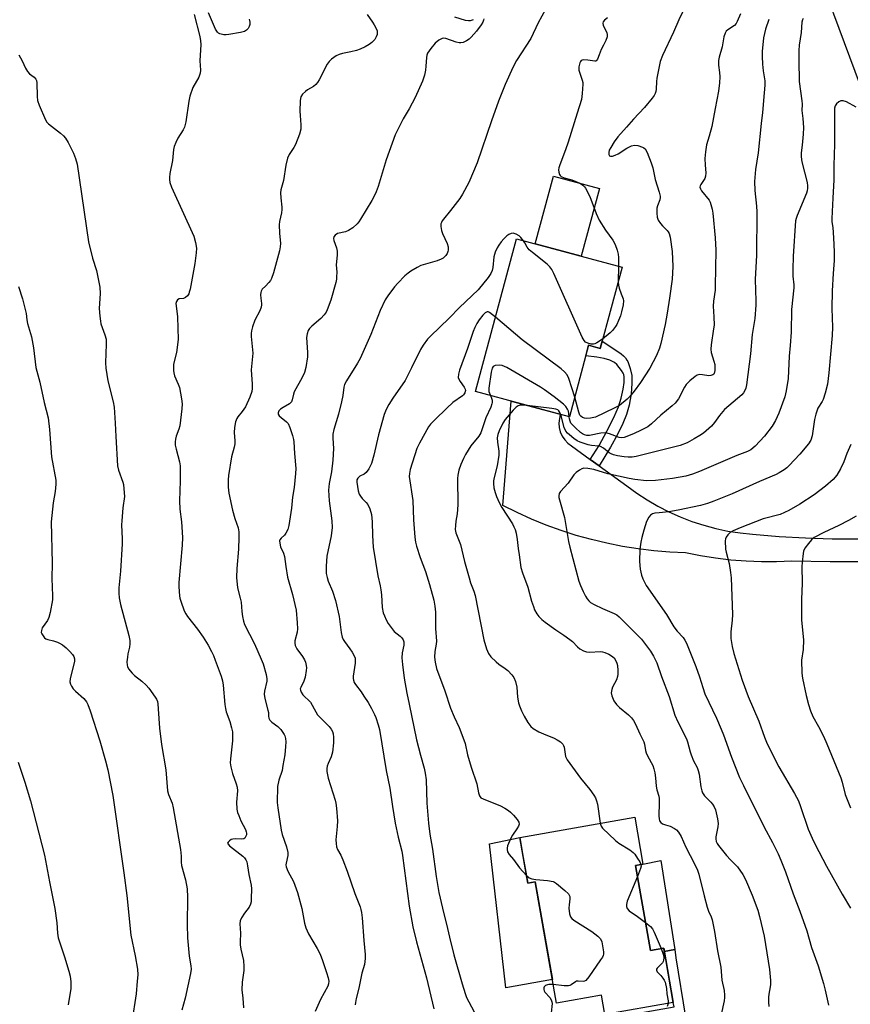
# Model space of a CAD drawing. Units: inches. Extents: x 1249764 to 1255764, y 509455 to 513455.
# Drawn here: x 1254122 to 1254410, y 511742 to 512084 of the extents above; entities that cross this region are included whole.
import ezdxf

# ---------------------------------------------------------------- set-up
doc = ezdxf.new("R2010")
doc.units = ezdxf.units.IN
doc.header["$MEASUREMENT"] = 0
for name, color, linetype in [('BLDG-Footprint', 5, 'Continuous'), ('CULTRL-Pad', 6, 'Continuous'), ('TRANS-Non Street Sidewalk', 7, 'Continuous'), ('TRANS-Road', 130, 'Continuous'), ('Undefined', 1, 'Continuous')]:
    doc.layers.add(name, color=color, linetype=linetype)

msp = doc.modelspace()

# ---------------------------------------------------------------- linework, layer by layer
at = {"layer": 'BLDG-Footprint'}
for points, elevation in [([(1254330.96, 511997.66), (1254323.35, 511969.48), (1254319.36, 511970.56), (1254312.66, 511945.73), (1254280.02, 511954.54), (1254294.32, 512007.55)], 435.23), ([(1254335.63, 511789.82), (1254340.81, 511760.33), (1254345.43, 511761.14), (1254348.75, 511742.22), (1254324.96, 511738.05), (1254323.78, 511744.73), (1254308.18, 511741.99), (1254300.78, 511784.14), (1254298.22, 511783.69), (1254295.43, 511799.56), (1254335.36, 511806.57), (1254338.22, 511790.28)], 433.49)]:
    msp.add_lwpolyline(points, close=True, dxfattribs=dict(at, elevation=elevation))
at = {"layer": 'CULTRL-Pad'}
for points in [[(1254323.12, 512025.01), (1254316.77, 512001.49), (1254300.8, 512005.8), (1254307.15, 512029.32)], [(1254296.42, 511793.91), (1254298.22, 511783.69), (1254300.78, 511784.15), (1254306.75, 511750.18), (1254290.62, 511747.32), (1254284.89, 511797.32), (1254295.43, 511799.56)], [(1254344.46, 511791.61), (1254349.28, 511760.62), (1254345.64, 511759.94), (1254345.43, 511761.14), (1254340.81, 511760.33), (1254335.63, 511789.82), (1254338.22, 511790.28)]]:
    msp.add_lwpolyline(points, close=True, dxfattribs=at)
at = {"layer": 'TRANS-Non Street Sidewalk'}
for points in [[(1254323, 511928.72), (1254319.92, 511930.94), (1254322.98, 511935.81), (1254325.73, 511940.72), (1254328.09, 511945.43), (1254329.69, 511949.16), (1254330.25, 511950.75), (1254330.67, 511952.22), (1254331.37, 511955.3), (1254331.73, 511957.69), (1254331.74, 511959.57), (1254331.58, 511960.37), (1254331.41, 511960.84), (1254330.83, 511961.8), (1254330.02, 511962.86), (1254329.13, 511963.84), (1254328.3, 511964.55), (1254327.69, 511964.92), (1254326.76, 511965.35), (1254324.81, 511965.94), (1254322.25, 511966.44), (1254318.39, 511966.96), (1254319.36, 511970.56), (1254323.35, 511969.48), (1254324.03, 511972.01), (1254329.1, 511968.7), (1254330.66, 511967.57), (1254331.45, 511966.89), (1254332.11, 511966.19), (1254332.65, 511965.44), (1254332.92, 511964.91), (1254333.74, 511962.55), (1254334.31, 511960.09), (1254334.41, 511958.81), (1254334.41, 511957.34), (1254334.1, 511953.74), (1254333.42, 511949.78), (1254332.54, 511946.51), (1254331.26, 511943.34), (1254329.37, 511939.56), (1254326.91, 511935.21)], [(1254334.25, 511734.13), (1254333.73, 511736.87), (1254325.41, 511735.47), (1254324.96, 511738.05), (1254330.4, 511739), (1254330.67, 511737.45), (1254349.02, 511740.67), (1254348.75, 511742.22), (1254346.12, 511757.2), (1254345.64, 511759.94), (1254349.28, 511760.62), (1254349.61, 511757.77), (1254352.95, 511737.14)]]:
    msp.add_lwpolyline(points, close=True, dxfattribs=at)
at = {"layer": 'TRANS-Road'}
for points in [[(1254415.64, 512055.78), (1254393.12, 512116.56)], [(1254416.54, 511895.36), (1254403.25, 511895.38), (1254389.97, 511895.61), (1254384.66, 511895.37), (1254379.35, 511895.35), (1254374.04, 511895.55), (1254368.74, 511895.96), (1254363.47, 511896.59), (1254358.22, 511897.44), (1254353.01, 511898.49), (1254347.51, 511898.73), (1254342.02, 511899.18), (1254336.55, 511899.83), (1254331.11, 511900.7), (1254325.71, 511901.77), (1254320.35, 511903.05), (1254315.05, 511904.53), (1254309.8, 511906.21), (1254304.62, 511908.09), (1254299.52, 511910.17), (1254294.5, 511912.44), (1254289.58, 511914.9), (1254292.45, 511951.18), (1254309.44, 511946.6), (1254308.98, 511943.51), (1254309.12, 511941.95), (1254309.52, 511940.45), (1254310.16, 511939.03), (1254311.04, 511937.73), (1254312.11, 511936.6), (1254313.35, 511935.67), (1254319.92, 511930.94), (1254323, 511928.72), (1254332.65, 511921.77), (1254336.12, 511919.2), (1254339.72, 511916.83), (1254343.44, 511914.65), (1254347.27, 511912.68), (1254351.2, 511910.91), (1254355.22, 511909.36), (1254359.32, 511908.03), (1254363.49, 511906.92), (1254367.7, 511906.04), (1254371.96, 511905.38), (1254376.25, 511904.95), (1254385.49, 511904.19), (1254394.74, 511903.66), (1254404.01, 511903.38), (1254413.28, 511903.34)]]:
    msp.add_lwpolyline(points, dxfattribs=at)
at = {"layer": 'Undefined'}
msp.add_line((1254329.68, 511998.01, 436), (1254329.59, 511992.58, 436), dxfattribs=at)
for points, elevation in [([(1254182.28, 512085.47), (1254184.3, 512077.81), (1254184.59, 512076.4), (1254184.7, 512075.03), (1254184.36, 512069.42), (1254184.56, 512066.19), (1254184.45, 512065.07), (1254183.99, 512063.76), (1254181.92, 512060.14), (1254180.81, 512057.09), (1254180.44, 512055.38), (1254179.43, 512048.16), (1254179, 512046.39), (1254178.51, 512045.42), (1254176.64, 512042.56), (1254175.93, 512041.02), (1254175.44, 512039.7), (1254175.21, 512038.58), (1254174.8, 512034.8), (1254173.87, 512030.24), (1254173.72, 512028.92), (1254173.75, 512028.14), (1254173.91, 512027.08), (1254174.41, 512025.48), (1254182.19, 512008.51), (1254182.84, 512006.27), (1254183.09, 512004.36), (1254183.01, 512002.67), (1254182.55, 511998.96), (1254180.92, 511990.12), (1254180.64, 511988.98), (1254180.43, 511988.47), (1254180.02, 511987.81), (1254179.33, 511987.12), (1254178.64, 511986.88), (1254177.11, 511986.68), (1254176.52, 511986.35), (1254176.16, 511985.79), (1254176.02, 511985.07), (1254176.06, 511984.23), (1254176.56, 511980.47), (1254176.75, 511972.64), (1254176.17, 511968.09), (1254175.21, 511964.04), (1254175.11, 511962.91), (1254175.12, 511961.78), (1254175.24, 511961), (1254175.55, 511960), (1254176.83, 511957.06), (1254177.19, 511955.95), (1254177.98, 511951.93), (1254178.2, 511950.2), (1254178.09, 511948.44), (1254177.34, 511942.58), (1254177.02, 511941.46), (1254176.06, 511939.02), (1254175.8, 511937.91), (1254175.7, 511937.07), (1254175.79, 511935.91), (1254176.05, 511934.47), (1254177.24, 511930.08), (1254177.47, 511928.68), (1254177.51, 511923.51), (1254177.19, 511916.47), (1254177.4, 511913.61), (1254177.99, 511909.24), (1254178.3, 511903.8), (1254178.18, 511901.17), (1254177.05, 511888.11), (1254177.04, 511886.69), (1254177.26, 511883.56), (1254177.39, 511882.73), (1254177.7, 511881.62), (1254178.91, 511878.35), (1254179.4, 511877.31), (1254180.06, 511876.33), (1254183.54, 511871.96), (1254185.49, 511869.21), (1254187.16, 511866.43), (1254188.41, 511864.12), (1254189.03, 511862.8), (1254189.67, 511861.15), (1254191.71, 511855.62), (1254192.23, 511853.94), (1254192.42, 511852.52), (1254192.97, 511845.79), (1254193.17, 511844.33), (1254193.49, 511843.2), (1254194.74, 511839.9), (1254195.35, 511837.66), (1254195.63, 511836.24), (1254195.69, 511835.14), (1254195.63, 511833.18), (1254194.95, 511826.93), (1254194.89, 511825.47), (1254195.11, 511824.05), (1254195.65, 511821.79), (1254196.98, 511818.16), (1254197.27, 511817.06), (1254197.33, 511815.74), (1254197.04, 511811.86), (1254197.21, 511809.39), (1254197.43, 511808.26), (1254197.8, 511807.19), (1254198.6, 511805.36), (1254200.15, 511802.29), (1254200.44, 511801.51), (1254200.53, 511801), (1254200.47, 511800.5), (1254200.21, 511799.78), (1254199.95, 511799.37), (1254199.6, 511799.08), (1254198.88, 511798.94), (1254196.57, 511799.12), (1254195.72, 511799.01), (1254195.23, 511798.81), (1254194.58, 511798.4), (1254194.1, 511797.92), (1254193.97, 511797.58), (1254194.11, 511797.21), (1254194.63, 511796.66), (1254199.24, 511793.06), (1254199.85, 511792.49), (1254200.31, 511791.83), (1254200.6, 511791.08), (1254200.91, 511789.72), (1254201.35, 511786.66), (1254202.1, 511783.04), (1254202.28, 511781.76), (1254202.17, 511778.31), (1254202.08, 511777.17), (1254201.92, 511776.34), (1254201.42, 511775.35), (1254199.83, 511773.28), (1254198.8, 511771.63), (1254198.34, 511770.64), (1254198.18, 511769.57), (1254198.39, 511766.31), (1254198.28, 511763.34), (1254198.31, 511762.2), (1254198.55, 511760.78), (1254199.43, 511756.83), (1254199.64, 511754.77), (1254199.59, 511753.3), (1254198.99, 511749.26), (1254198.95, 511746.58), (1254199.27, 511743.67), (1254199.5, 511740.32)], 444), ([(1254201.44, 512083.85), (1254201.6, 512083.37), (1254201.67, 512082.84), (1254201.62, 512082.06), (1254201.42, 512081.3), (1254201.04, 512080.6), (1254200.5, 512080.02), (1254199.82, 512079.6), (1254198.43, 512079.23), (1254194.36, 512078.58), (1254193.49, 512078.47), (1254192.64, 512078.48), (1254191.29, 512078.82), (1254190.81, 512079.07), (1254190.45, 512079.38), (1254189.71, 512080.46), (1254187.34, 512086.12)], 444), ([(1254242.44, 512085.54), (1254244.27, 512082.87), (1254244.89, 512081.87), (1254245.56, 512080.59), (1254245.86, 512079.8), (1254245.96, 512079.27), (1254245.87, 512078.52), (1254245.61, 512077.78), (1254245.06, 512076.85), (1254244.04, 512075.82), (1254243.13, 512075.1), (1254241.69, 512074.28), (1254240, 512073.49), (1254238.68, 512073), (1254236.72, 512072.52), (1254233.82, 512071.99), (1254232.7, 512071.66), (1254231.71, 512071.12), (1254230.07, 512069.97), (1254229.23, 512069.2), (1254228.59, 512068.26), (1254225.81, 512062.8), (1254225.2, 512061.84), (1254224.62, 512061.24), (1254223.75, 512060.53), (1254221.72, 512059.32), (1254221.01, 512058.81), (1254220, 512057.8), (1254219.39, 512056.87), (1254219.23, 512056.33), (1254219.13, 512055.47), (1254219.02, 512051.89), (1254219.1, 512050.4), (1254219.43, 512047.12), (1254219.38, 512045.65), (1254218.88, 512043.95), (1254217.52, 512040.33), (1254216.95, 512039.31), (1254215.33, 512036.86), (1254214.72, 512035.58), (1254214.13, 512033.13), (1254213.33, 512027.83), (1254212.44, 512024.63), (1254212.36, 512023.52), (1254212.4, 512021.83), (1254212.81, 512018.54), (1254212.83, 512017.7), (1254212.7, 512016.56), (1254212.03, 512013.53), (1254211.88, 512012.41), (1254211.95, 512009.53), (1254212.32, 512005.95), (1254212.23, 512004.79), (1254211.98, 512003.35), (1254209.88, 511995.72), (1254209.24, 511993.83), (1254208.82, 511993.11), (1254208.3, 511992.43), (1254207.15, 511991.16), (1254206, 511990.08), (1254205.57, 511989.38), (1254205.44, 511988.88), (1254205.4, 511988.06), (1254205.47, 511986.95), (1254205.77, 511985.1), (1254205.77, 511984.6), (1254205.64, 511983.82), (1254205.18, 511982.53), (1254203.41, 511979.27), (1254202.58, 511976.98), (1254202.23, 511975.65), (1254202.15, 511974.62), (1254202.17, 511973.57), (1254202.7, 511967.81), (1254202.17, 511962), (1254202.45, 511957.03), (1254202.44, 511955.6), (1254202.33, 511954.48), (1254201.66, 511952.51), (1254200.2, 511949.23), (1254199.04, 511947.52), (1254197.54, 511945.74), (1254197.11, 511945.11), (1254196.74, 511944.02), (1254196.37, 511941.98), (1254196.22, 511940.23), (1254196.45, 511937.43), (1254196.45, 511936.31), (1254196.24, 511935.2), (1254195.35, 511931.87), (1254194.23, 511925.34), (1254194.12, 511923.88), (1254194.17, 511921.26), (1254194.39, 511919.23), (1254195.67, 511913.23), (1254196.44, 511910.39), (1254197.57, 511907.17), (1254197.82, 511905.81), (1254197.87, 511903.73), (1254197.73, 511899.71), (1254197.12, 511892.99), (1254197, 511889.84), (1254197.43, 511886.34), (1254198.36, 511882.73), (1254198.64, 511881.35), (1254198.88, 511878.04), (1254199.12, 511876.35), (1254199.45, 511874.67), (1254199.82, 511873.6), (1254203.34, 511866.88), (1254205.66, 511861.51), (1254206.25, 511859.84), (1254207.32, 511856.16), (1254207.61, 511854.73), (1254207.59, 511853.9), (1254206.75, 511850.38), (1254206.66, 511849.33), (1254206.91, 511847.79), (1254207.97, 511843.79), (1254208.1, 511842.93), (1254208.13, 511841.71), (1254208.27, 511841), (1254208.6, 511840.36), (1254209.28, 511839.6), (1254211.42, 511838.1), (1254212.44, 511837.04), (1254213.63, 511835.34), (1254213.86, 511834.82), (1254214.08, 511833.98), (1254214.2, 511832.84), (1254214.09, 511831.14), (1254213.78, 511828.3), (1254213.19, 511824.56), (1254212.85, 511822.85), (1254211.73, 511819.42), (1254211.25, 511817.27), (1254211.18, 511811.74), (1254211.35, 511809.85), (1254212.54, 511802.08), (1254212.93, 511800.59), (1254214.4, 511796.29), (1254214.9, 511794.33), (1254214.89, 511793.25), (1254214.27, 511790.57), (1254214.23, 511790.04), (1254214.34, 511789.3), (1254214.91, 511787.8), (1254216.86, 511784.2), (1254218.24, 511780.48), (1254219.74, 511774.91), (1254220.66, 511769.79), (1254221.11, 511768.16), (1254222.09, 511766.12), (1254225.08, 511760.94), (1254226.1, 511758.97), (1254226.91, 511756.86), (1254228.29, 511752.65), (1254228.85, 511750.75), (1254229.07, 511749.62), (1254229.01, 511748.69), (1254228.71, 511747.89), (1254226.22, 511743.2), (1254224.32, 511739.07)], 442), ([(1254304.34, 512087.23), (1254301.8, 512082.67), (1254299.29, 512077.21), (1254294.33, 512069.57), (1254293.12, 512067.27), (1254290.35, 512061.15), (1254288.04, 512055.45), (1254285.57, 512048.59), (1254280.67, 512033.94), (1254277.79, 512027.11), (1254275.58, 512023.08), (1254274.67, 512021.61), (1254271.37, 512017.38), (1254268.93, 512014.45), (1254268.44, 512013.76), (1254268.2, 512013.27), (1254268.07, 512012.74), (1254268.03, 512011.9), (1254268.22, 512010.49), (1254268.63, 512009.4), (1254270.17, 512005.91), (1254270.51, 512004.81), (1254270.54, 512003.67), (1254270.45, 512003.11), (1254270.21, 512002.47), (1254269.8, 512001.81), (1254269.44, 512001.39), (1254268.82, 512000.88), (1254268.11, 512000.48), (1254266.75, 511999.97), (1254261.03, 511998.24), (1254259.75, 511997.62), (1254257.54, 511996.34), (1254256.62, 511995.67), (1254255.55, 511994.69), (1254253.07, 511992.21), (1254251.92, 511990.89), (1254249.64, 511987.81), (1254248.73, 511986.32), (1254247, 511982.66), (1254243.69, 511974.37), (1254239.99, 511966.03), (1254239.11, 511964.41), (1254235.25, 511958.23), (1254234.57, 511956.97), (1254234.31, 511956.04), (1254234.03, 511953.15), (1254233.56, 511950.89), (1254232.52, 511946.67), (1254230.85, 511941.3), (1254230.53, 511939.7), (1254230.51, 511938.3), (1254230.7, 511934.72), (1254230.55, 511930.69), (1254230.06, 511926.6), (1254229.2, 511922.57), (1254228.95, 511920.25), (1254229.23, 511916.52), (1254230.17, 511909.59), (1254230.22, 511907.29), (1254229.9, 511904.41), (1254228.38, 511897.26), (1254228.15, 511893.83), (1254228.24, 511891.32), (1254228.5, 511889.93), (1254228.9, 511888.56), (1254230.44, 511885.17), (1254231.45, 511881.94), (1254232.65, 511876.28), (1254233.42, 511870.79), (1254233.8, 511869.15), (1254234.09, 511868.4), (1254234.5, 511867.67), (1254236.45, 511865.11), (1254237.26, 511863.9), (1254237.94, 511862.65), (1254238.22, 511861.87), (1254238.28, 511861.03), (1254238.22, 511860.16), (1254237.53, 511855.6), (1254237.53, 511854.78), (1254237.66, 511854.24), (1254237.97, 511853.45), (1254238.37, 511852.69), (1254240.3, 511850.14), (1254241.31, 511848.66), (1254242.78, 511846.4), (1254243.91, 511844.38), (1254244.97, 511842.34), (1254245.43, 511841.28), (1254246.3, 511838.75), (1254246.76, 511837.09), (1254249.04, 511822.78), (1254250.36, 511816.64), (1254251.2, 511810.28), (1254252.11, 511804.5), (1254253.16, 511799.67), (1254254.42, 511794.77), (1254254.71, 511793.31), (1254257.03, 511775.63), (1254258.31, 511768.45), (1254259.53, 511763.3), (1254262.99, 511750.77), (1254265.64, 511739.99)], 438), ([(1254372.08, 512085.71), (1254371.01, 512083.05), (1254370.59, 512082.33), (1254370.03, 512081.73), (1254367.77, 512080.2), (1254367.19, 512079.71), (1254366.77, 512079.06), (1254366.34, 512077.76), (1254365.73, 512074.31), (1254364.66, 512070.67), (1254364.44, 512069.55), (1254364.42, 512067.88), (1254364.81, 512065.3), (1254364.88, 512063.82), (1254364.81, 512061.75), (1254364.45, 512058.83), (1254363.27, 512052.86), (1254362.16, 512046.64), (1254361.26, 512043.29), (1254360.33, 512040.27), (1254359.9, 512037.79), (1254359.75, 512035.5), (1254359.83, 512033.11), (1254360.03, 512030.49), (1254360, 512029.36), (1254359.74, 512028.53), (1254358.31, 512026.45), (1254358.11, 512026.02), (1254358.02, 512025.57), (1254358.19, 512024.89), (1254358.57, 512024.21), (1254361.19, 512021.04), (1254361.58, 512020.29), (1254361.85, 512019.5), (1254362.29, 512017.87), (1254362.55, 512016.45), (1254363.3, 512007.91), (1254363.54, 512003.67), (1254363.37, 511991.17), (1254363.29, 511989.69), (1254362.74, 511985.9), (1254362.6, 511984.16), (1254362.89, 511980.45), (1254362.93, 511977.61), (1254362.79, 511976.24), (1254361.92, 511970.68), (1254361.8, 511969.21), (1254361.96, 511968.08), (1254362.9, 511965.01), (1254363.14, 511963.87), (1254363.18, 511961.78), (1254362.98, 511960.73), (1254362.85, 511960.53), (1254362.51, 511960.25), (1254361.83, 511960.02), (1254361.09, 511959.99), (1254358.96, 511960.32), (1254357.85, 511960.39), (1254357.06, 511960.21), (1254356.33, 511959.77), (1254354.5, 511958.25), (1254353.25, 511956.99), (1254352.62, 511955.99), (1254350.59, 511952.01), (1254349.43, 511950.49), (1254348.37, 511949.5), (1254344.49, 511946.31), (1254341.24, 511943.29), (1254339.89, 511942.29), (1254337.57, 511941.09), (1254334.93, 511939.86), (1254331.66, 511938.59), (1254330.88, 511938.46), (1254329.96, 511938.54), (1254326.64, 511939.86), (1254325.29, 511940.17), (1254323.54, 511940.05), (1254319.61, 511939.2), (1254318.71, 511939.2), (1254317.89, 511939.43), (1254317.19, 511939.81), (1254316.51, 511940.31), (1254314.74, 511941.86), (1254313.71, 511942.88), (1254313.22, 511943.55), (1254312.89, 511944.26), (1254312.66, 511945.02), (1254312.55, 511945.76)], 432), ([(1254351.94, 512086.28), (1254350.64, 512083.61), (1254348.83, 512079.33), (1254345.03, 512071.3), (1254344.22, 512069.21), (1254343.05, 512063.39), (1254342.93, 512062.22), (1254342.87, 512059.59), (1254342.74, 512058.79), (1254342.5, 512058.05), (1254342.12, 512057.32), (1254341.45, 512056.4), (1254338.8, 512053.2), (1254334.96, 512049.15), (1254332.54, 512046.33), (1254329.53, 512043.03), (1254328.26, 512041.27), (1254327.04, 512039.34), (1254326.53, 512038.34), (1254326.34, 512037.56), (1254326.43, 512036.81), (1254326.62, 512036.43), (1254326.94, 512036.24), (1254327.6, 512036.3), (1254328.63, 512036.64), (1254329.67, 512037.11), (1254332.67, 512039.04), (1254334.21, 512039.82), (1254335.27, 512040.12), (1254336.4, 512040), (1254338.06, 512039.44), (1254338.55, 512039.17), (1254338.95, 512038.8), (1254339.64, 512037.54), (1254341.08, 512033.93), (1254341.61, 512032.22), (1254342.52, 512028.15), (1254343.91, 512023.75), (1254344.19, 512022.43), (1254344.19, 512021.91), (1254344.05, 512021.14), (1254343.29, 512019.07), (1254343.1, 512018.23), (1254343, 512016.47), (1254343.2, 512015.07), (1254343.56, 512014.02), (1254344.27, 512012.87), (1254344.98, 512012.03), (1254346.64, 512010.46), (1254347, 512010.03), (1254347.32, 512009.46), (1254347.68, 512008.14), (1254348.33, 512003.18), (1254348.63, 511998), (1254348.38, 511993.56), (1254347.49, 511986.91), (1254346.66, 511981.71), (1254345.92, 511977.74), (1254344.39, 511971.23), (1254343.92, 511969.58), (1254342.93, 511966.97), (1254340.62, 511962.66), (1254337.41, 511957.69), (1254335.21, 511954.67), (1254333.59, 511952.69), (1254332.78, 511951.88), (1254330.04, 511949.67), (1254328.23, 511948.68), (1254321.75, 511945.65), (1254320.04, 511945.21), (1254318.68, 511945.14), (1254317.91, 511945.24), (1254317.21, 511945.5), (1254316.63, 511945.92), (1254316.33, 511946.32), (1254315.93, 511947.33), (1254314.51, 511952.58)], 434), ([(1254282.94, 512084.01), (1254282.88, 512083.58), (1254282.61, 512082.87), (1254282.08, 512081.9), (1254280.46, 512079.77), (1254278.53, 512077.59), (1254277.81, 512076.95), (1254276.97, 512076.36), (1254275.76, 512075.82), (1254274.94, 512075.65), (1254274.38, 512075.63), (1254273.29, 512075.86), (1254269.77, 512077.12), (1254268.98, 512077.25), (1254268.48, 512077.19), (1254267.32, 512076.58), (1254266.03, 512075.51), (1254264.52, 512073.69), (1254263.44, 512072.09), (1254263.15, 512071.41), (1254262.99, 512070.59), (1254262.85, 512067.5), (1254262.72, 512066.13), (1254262.3, 512064.39), (1254261.68, 512062.4), (1254259.1, 512056.64), (1254256.98, 512052.79), (1254254.92, 512049.27), (1254252.11, 512043.71), (1254249.03, 512034.98), (1254246.26, 512025.79), (1254245.57, 512023.86), (1254244.99, 512022.6), (1254244.02, 512020.85), (1254240.17, 512014.45), (1254239.52, 512013.46), (1254238.96, 512012.78), (1254237.4, 512011.42), (1254235.95, 512010.41), (1254234.89, 512010.02), (1254232.09, 512009.38), (1254231.29, 512008.88), (1254230.85, 512008.23), (1254230.76, 512007.7), (1254230.88, 512006.95), (1254231.8, 512004.41), (1254232.05, 512003.29), (1254232.03, 512001.94), (1254231.69, 511998.53), (1254231.84, 511996.01), (1254231.83, 511994.33), (1254231.76, 511993.5), (1254231.54, 511992.37), (1254229.84, 511986.22), (1254228.57, 511982.9), (1254228.17, 511982.11), (1254227.52, 511981.14), (1254226.35, 511979.83), (1254223.17, 511977.2), (1254222.41, 511976.36), (1254221.95, 511975.66), (1254221.58, 511974.61), (1254221.39, 511973.27), (1254221.7, 511968.05), (1254221.69, 511966.58), (1254221.1, 511962.85), (1254220.7, 511961.16), (1254219.9, 511959.43), (1254217.12, 511954.42), (1254216.82, 511953.63), (1254216.43, 511951.62), (1254216.16, 511950.9), (1254215.83, 511950.53), (1254215.41, 511950.22), (1254213.22, 511949), (1254212.32, 511948.4), (1254211.8, 511947.83), (1254211.53, 511947.13), (1254211.54, 511946.66), (1254211.91, 511946.04), (1254212.51, 511945.47), (1254214.39, 511944.02), (1254214.94, 511943.37), (1254215.53, 511942.05), (1254216.47, 511939.25), (1254216.88, 511937.83), (1254217.01, 511936.98), (1254217.24, 511932.99), (1254217.66, 511927.8), (1254217.56, 511926.06), (1254217.07, 511921.12), (1254216.51, 511917.84), (1254216.16, 511914.01), (1254215.24, 511907.97), (1254214.82, 511906.61), (1254214.21, 511905.3), (1254213.7, 511904.63), (1254212.5, 511903.55), (1254212.13, 511903), (1254212.01, 511902.57), (1254212.04, 511901.83), (1254212.37, 511900.54), (1254213.37, 511898.35), (1254213.73, 511897.24), (1254214.12, 511893.73), (1254214.8, 511890.05), (1254216.53, 511883.93), (1254217.73, 511878.56), (1254218.14, 511874.14), (1254218.25, 511872.08), (1254218.12, 511870.93), (1254217.36, 511867.87), (1254217.34, 511867.07), (1254217.45, 511866.29), (1254217.62, 511865.79), (1254218.01, 511865.08), (1254219.95, 511862.38), (1254220.68, 511861.23), (1254221, 511860.47), (1254221.25, 511859.33), (1254221.33, 511858.46), (1254221.29, 511857.58), (1254220.87, 511855.27), (1254220.43, 511853.91), (1254219.34, 511851.7), (1254219.21, 511851.21), (1254219.23, 511850.74), (1254219.52, 511850.05), (1254220.13, 511849.16), (1254220.69, 511848.54), (1254222.19, 511847.2), (1254222.71, 511846.56), (1254224.55, 511843.19), (1254225.23, 511842.19), (1254226.51, 511840.73), (1254229.19, 511838.09), (1254229.95, 511837.24), (1254230.44, 511836.35), (1254230.65, 511835.6), (1254230.74, 511834.45), (1254230.71, 511832.41), (1254230.33, 511829.21), (1254229.93, 511827.53), (1254228.87, 511825.24), (1254228.52, 511824.3), (1254228.4, 511823.55), (1254228.45, 511822.43), (1254228.63, 511821.3), (1254228.91, 511820.16), (1254231.26, 511812.56), (1254231.52, 511811.43), (1254231.79, 511809.73), (1254232.07, 511805.29), (1254232.01, 511803.33), (1254231.57, 511798.68), (1254231.61, 511797.5), (1254231.77, 511796.34), (1254232.09, 511795.43), (1254233.31, 511793.44), (1254234.01, 511791.8), (1254235.45, 511787.88), (1254238.15, 511780.07), (1254239.96, 511775.51), (1254240.25, 511774.54), (1254240.45, 511773.5), (1254240.67, 511771.61), (1254241.25, 511763.81), (1254241.75, 511758.93), (1254241.76, 511757.49), (1254241.48, 511755.47), (1254240.62, 511752.43), (1254239.57, 511747.19), (1254238.59, 511743.62), (1254238.32, 511742.2), (1254238.25, 511741.37)], 440), ([(1254272.77, 512084.67), (1254276.45, 512083.53), (1254277.59, 512083.37), (1254278.36, 512083.47), (1254279.38, 512083.8)], 440), ([(1254325.86, 512084.39), (1254324.82, 512083.59), (1254324.41, 512083.01), (1254324.32, 512082.52), (1254324.42, 512081.73), (1254325.64, 512079.22), (1254325.83, 512078.48), (1254325.8, 512077.73), (1254325.37, 512076.5), (1254324.48, 512074.91), (1254323.75, 512073.36), (1254322.98, 512071.52), (1254322.46, 512070.01), (1254322.22, 512069.61), (1254321.88, 512069.35), (1254321.46, 512069.28), (1254319.1, 512069.67), (1254317.46, 512069.72), (1254316.8, 512069.5), (1254316.5, 512069.15), (1254316.29, 512068.69), (1254315.98, 512067.33), (1254315.97, 512066.22), (1254316.26, 512065.12), (1254317.11, 512062.67), (1254317.29, 512061.84), (1254317.34, 512061.27), (1254317.15, 512058.05), (1254316.9, 512056.02), (1254315.34, 512051.21), (1254312.28, 512041.13), (1254311.35, 512038.43), (1254309.32, 512033.3), (1254309.02, 512032.29), (1254308.93, 512031.52), (1254309, 512030.7), (1254309.22, 512029.95), (1254309.47, 512029.53), (1254309.85, 512029.22), (1254310.81, 512028.8), (1254313.53, 512028.01), (1254316.27, 512026.87), (1254317.37, 512026.21), (1254317.93, 512025.66), (1254318.26, 512025.18), (1254319.72, 512022.23), (1254321.92, 512016.31), (1254322.96, 512014.01), (1254325.18, 512010.58), (1254327.8, 512007.07), (1254328.61, 512005.57), (1254329.27, 512003.62), (1254329.61, 512002.2), (1254329.69, 512001.02), (1254329.68, 511998.01)], 436), ([(1254393.9, 512084.11), (1254393.62, 512083.63), (1254393.4, 512082.82), (1254393.17, 512079.21), (1254392.48, 512074.91), (1254392.33, 512072.97), (1254392.43, 512069.53), (1254392.46, 512062.26), (1254393.42, 512055.5), (1254393.48, 512054.4), (1254393.43, 512052.14), (1254393.81, 512049.4), (1254394.04, 512046.26), (1254393.92, 512043.92), (1254393.57, 512040.11), (1254393.21, 512037.46), (1254393.16, 512036.02), (1254393.41, 512034.29), (1254395.23, 512027.14), (1254395.4, 512025.97), (1254395.42, 512025.11), (1254395.29, 512024.27), (1254395.03, 512023.45), (1254391.77, 512015.71), (1254391.41, 512014.63), (1254391.26, 512013.82), (1254390.44, 512001.52), (1254390.28, 511996.91), (1254390.3, 511994.61), (1254390.65, 511991.62), (1254390.67, 511990.49), (1254389.78, 511982.96), (1254389.77, 511975.18), (1254389.42, 511970.47), (1254389.06, 511966.79), (1254388.7, 511959.03), (1254388.02, 511954.7), (1254387.57, 511952.7), (1254385.41, 511947.03), (1254384.25, 511944.41), (1254383.11, 511942.44), (1254380.47, 511938.95), (1254377.17, 511935.55), (1254375.71, 511934.3), (1254374.53, 511933.71), (1254370.85, 511932.25), (1254357.85, 511926.72), (1254355.42, 511925.76), (1254353.15, 511925.09), (1254348.52, 511924.23), (1254342.64, 511923.57), (1254339.48, 511923.5), (1254335.45, 511923.92), (1254333.45, 511924.25), (1254325.98, 511925.89), (1254321.13, 511927.46), (1254319.12, 511927.8), (1254317.71, 511927.86), (1254316.94, 511927.62), (1254316.21, 511927.21), (1254315.06, 511926.37), (1254314.21, 511925.6), (1254312.21, 511922.72), (1254309.54, 511919.79), (1254309.17, 511919.07), (1254309, 511918.29), (1254309.03, 511917.73), (1254309.2, 511916.88), (1254310.95, 511910.76), (1254312.37, 511902.43), (1254312.83, 511900.42), (1254315.98, 511888.61), (1254316.52, 511887.13), (1254317.51, 511885.01), (1254318.28, 511883.43), (1254318.87, 511882.43), (1254319.41, 511881.78), (1254320.06, 511881.23), (1254321.33, 511880.5), (1254324.23, 511879.07), (1254328.25, 511877.42), (1254329.17, 511876.86), (1254330, 511876.19), (1254337.68, 511868.45), (1254340.84, 511864.32), (1254341.94, 511862.6), (1254343.09, 511860.21), (1254344.65, 511855.46), (1254347.3, 511848.55), (1254349.32, 511842.06), (1254350.34, 511839.75), (1254353.36, 511833.82), (1254353.73, 511832.73), (1254354.58, 511829.36), (1254354.95, 511828.28), (1254355.83, 511826.17), (1254357.02, 511823.89), (1254357.46, 511822.86), (1254357.81, 511821.54), (1254358.35, 511817.17), (1254358.66, 511815.81), (1254358.92, 511815.03), (1254359.59, 511813.97), (1254361.8, 511811.78), (1254362.35, 511811.15), (1254362.96, 511810.23), (1254363.4, 511809.2), (1254364.16, 511806.09), (1254364.39, 511804.38), (1254364.27, 511803.25), (1254363.56, 511799.83), (1254363.51, 511799.05), (1254363.67, 511798.21), (1254364.04, 511797.5), (1254364.5, 511796.81), (1254367.28, 511793.3), (1254368.62, 511791.75), (1254371.09, 511789.41), (1254372.96, 511786.74), (1254373.88, 511784.91), (1254376.19, 511779.52), (1254378.1, 511774.25), (1254378.72, 511772.06), (1254380.28, 511765.29), (1254382.19, 511753.71), (1254382.5, 511749.91), (1254382.55, 511748.45), (1254382.46, 511747.61), (1254381.94, 511745.14), (1254381.79, 511744.02), (1254381.81, 511742.29), (1254381.96, 511740.88)], 428), ([(1254381.92, 512083.77), (1254380.75, 512080.47), (1254380.11, 512077.37), (1254379.64, 512072.64), (1254379.59, 512070.88), (1254379.76, 512068.29), (1254379.98, 512065.99), (1254380.51, 512062.47), (1254380.56, 512060.99), (1254380.29, 512058.27), (1254379.78, 512051.45), (1254379.24, 512047.6), (1254378.2, 512037.49), (1254377.3, 512031.67), (1254376.99, 512027.49), (1254377.04, 512024.32), (1254377.72, 512018.9), (1254377.84, 512016.89), (1254377.82, 512011.98), (1254377.64, 512006.61), (1254377.62, 512001.93), (1254377.2, 511993.38), (1254377.42, 511986.01), (1254377.41, 511984.54), (1254377.06, 511979.91), (1254376.22, 511974.3), (1254375.54, 511967.64), (1254374.16, 511956.85), (1254373.94, 511955.69), (1254373.66, 511954.92), (1254373.13, 511954.04), (1254372.54, 511953.4), (1254366.55, 511948.29), (1254364.78, 511946.15), (1254363.13, 511943.7), (1254362.04, 511942.5), (1254359.22, 511940.06), (1254358.03, 511939.24), (1254356.06, 511938.06), (1254353.55, 511936.67), (1254351.12, 511935.74), (1254335.9, 511931.98), (1254334.46, 511931.7), (1254333.13, 511931.65), (1254331.68, 511931.77), (1254329.39, 511932.18), (1254328, 511932.51), (1254327.22, 511932.83), (1254326.48, 511933.23), (1254324.5, 511934.78), (1254323.51, 511935.35), (1254322.75, 511935.56), (1254320.37, 511935.78), (1254319.24, 511936.03), (1254316.46, 511936.9), (1254315.42, 511937.38), (1254314.25, 511938.2), (1254312.66, 511939.46), (1254312.03, 511940.03), (1254311.48, 511940.68), (1254310.89, 511941.99), (1254309.67, 511946.54)], 430), ([(1254121.45, 512071.46), (1254122.62, 512069.39), (1254123.71, 512066.81), (1254124.4, 512065.69), (1254125.15, 512064.93), (1254126.73, 512063.78), (1254127.37, 512063.04), (1254127.58, 512062.57), (1254127.72, 512061.75), (1254127.82, 512057.06), (1254127.96, 512055.62), (1254128.53, 512053.98), (1254130.73, 512048.89), (1254131.15, 512048.14), (1254131.71, 512047.49), (1254135.96, 512044.24), (1254136.96, 512043.33), (1254137.64, 512042.55), (1254138.55, 512041.04), (1254140.43, 512037.37), (1254141.12, 512035.46), (1254141.67, 512033.52), (1254145.67, 512006.57), (1254147.07, 512000.82), (1254148.45, 511996.59), (1254149.55, 511990.82), (1254149.67, 511988.52), (1254149.36, 511983.41), (1254149.56, 511980.73), (1254149.78, 511978.95), (1254149.97, 511978.08), (1254151.31, 511974.26), (1254151.71, 511972.67), (1254151.78, 511970.97), (1254151.56, 511964.42), (1254151.69, 511962.67), (1254152.35, 511958.25), (1254154.18, 511950.97), (1254154.55, 511949.09), (1254154.95, 511943.5), (1254155.08, 511938.93), (1254155.65, 511928.63), (1254156, 511927.13), (1254157.58, 511923.03), (1254157.77, 511922.17), (1254157.95, 511920.69), (1254158.1, 511918), (1254157.53, 511914.04), (1254157.19, 511909.63), (1254157.15, 511908.15), (1254157.3, 511903.38), (1254157.28, 511901.6), (1254156.77, 511892.12), (1254156.21, 511886.24), (1254156.16, 511884.5), (1254156.31, 511882.78), (1254156.73, 511880.51), (1254159.68, 511869.75), (1254160.03, 511868.05), (1254160.04, 511866.89), (1254159.91, 511865.73), (1254159.3, 511863.35), (1254159.12, 511862.25), (1254159, 511860.56), (1254159.03, 511859.45), (1254159.13, 511858.93), (1254159.5, 511858.18), (1254160.75, 511856.59), (1254161.62, 511855.83), (1254164.17, 511853.89), (1254165.64, 511852.53), (1254166.63, 511851.49), (1254168.81, 511848.36), (1254169.24, 511847.6), (1254169.56, 511846.81), (1254169.72, 511845.97), (1254169.88, 511844.24), (1254170.25, 511837.51), (1254171.02, 511831.84), (1254172.51, 511823.09), (1254173.11, 511815.78), (1254173.47, 511814.44), (1254174.64, 511811.48), (1254175.03, 511809.83), (1254177.53, 511795.33), (1254177.81, 511793.03), (1254177.86, 511790.96), (1254177.96, 511789.87), (1254179.3, 511784.84), (1254179.86, 511781.72), (1254180.07, 511778.8), (1254179.93, 511769.37), (1254180.06, 511764.66), (1254180.65, 511758.27), (1254181.19, 511754.91), (1254181.24, 511753.79), (1254181.02, 511752.33), (1254179.18, 511743.74), (1254178.03, 511739.6)], 446), ([(1254412.3, 512053.33), (1254408.99, 512055.19), (1254407.75, 512055.55), (1254407.01, 512055.53), (1254406.27, 512055.2), (1254405.41, 512054.48), (1254405, 512053.78), (1254404.82, 512052.97), (1254404.75, 512051.81), (1254404.72, 512046.44), (1254404.82, 512040.43), (1254404.52, 512033.02), (1254404.48, 512028.03), (1254404.14, 512021.65), (1254403.99, 512017.01), (1254403.81, 512014.46), (1254403.87, 512013.44), (1254404.17, 512011.47), (1254404.32, 512009.77), (1254404.57, 512005.76), (1254404.66, 512002.81), (1254404.61, 512000.06), (1254404.27, 511995.57), (1254403.98, 511989.49), (1254403.88, 511983.36), (1254404.06, 511976.84), (1254404.01, 511973.93), (1254402.8, 511960.97), (1254402.29, 511957.01), (1254401.48, 511953.95), (1254400.79, 511951.76), (1254400.43, 511951.02), (1254399.02, 511948.68), (1254398.31, 511946.69), (1254397.81, 511944.75), (1254396.99, 511939.15), (1254396.58, 511937.59), (1254395.72, 511936.28), (1254392.75, 511932.72), (1254389.01, 511928.77), (1254388.17, 511928), (1254387.24, 511927.32), (1254385.53, 511926.24), (1254384.49, 511925.7), (1254378.74, 511923.23), (1254369.17, 511918.97), (1254362.85, 511916.36), (1254360.68, 511915.58), (1254358.19, 511914.9), (1254350.43, 511913.29), (1254347.21, 511912.74), (1254343.81, 511912.4), (1254342.37, 511912.19), (1254341.56, 511911.97), (1254340.9, 511911.6), (1254340.22, 511910.88), (1254339.5, 511909.39), (1254338.49, 511906.31), (1254337.81, 511903.84), (1254337.47, 511902.2), (1254337.1, 511899.73), (1254337.05, 511895.4), (1254337.31, 511892.74), (1254337.7, 511890.69), (1254338.23, 511889.41), (1254339.38, 511887.16), (1254346.38, 511877), (1254348.91, 511872.77), (1254350.12, 511871.26), (1254352.23, 511868.99), (1254352.83, 511868.08), (1254353.35, 511867.1), (1254356.64, 511859.01), (1254357.88, 511855.38), (1254358.99, 511851.62), (1254359.77, 511849.48), (1254363.79, 511840.99), (1254365.42, 511837.18), (1254366.18, 511835.27), (1254368.99, 511827.44), (1254371.82, 511820.39), (1254373.1, 511817.64), (1254380.3, 511803.14), (1254383.25, 511797.77), (1254385.21, 511793.84), (1254386.17, 511791.7), (1254387.79, 511787.61), (1254390.37, 511779.97), (1254392.72, 511773.97), (1254395.17, 511767.06), (1254396.77, 511761.3), (1254399.05, 511754.96), (1254400.89, 511748.79), (1254401.51, 511746.51), (1254402.69, 511741.25)], 426), ([(1254296.77, 512006.89), (1254295.83, 512008.05), (1254295.19, 512008.61), (1254294.22, 512009.16), (1254293.2, 512009.5), (1254292.43, 512009.43), (1254291.68, 512009.1), (1254290.98, 512008.62), (1254289.94, 512007.61), (1254288.97, 512006.52), (1254288.16, 512005.38), (1254287.64, 512004.46), (1254286.93, 512002.9), (1254286.65, 512002.1), (1254286.48, 512001.28), (1254286.06, 511997.63), (1254285.85, 511996.54), (1254285.41, 511995.5), (1254284.45, 511994.12), (1254281, 511989.88), (1254274.47, 511983.67), (1254270.96, 511979.94), (1254264.41, 511973.74), (1254263.44, 511972.67), (1254261.9, 511970.6), (1254261, 511969.11), (1254257.87, 511962.69), (1254255.59, 511958.29), (1254251.39, 511952.22), (1254249.98, 511949.98), (1254249.07, 511948.28), (1254248.32, 511946.47), (1254246.34, 511939.43), (1254244.8, 511932.45), (1254243.97, 511929.47), (1254243.04, 511927.69), (1254242.05, 511926.32), (1254241.4, 511925.83), (1254239.91, 511925.08), (1254239.17, 511924.43), (1254238.88, 511923.78), (1254238.86, 511922.97), (1254239.36, 511920), (1254239.7, 511918.88), (1254240.07, 511918.18), (1254240.68, 511917.32), (1254242.11, 511915.92), (1254242.64, 511915.26), (1254243.33, 511913.72), (1254243.92, 511911.81), (1254244.19, 511909.24), (1254244.26, 511904.53), (1254244.57, 511900.39), (1254246.15, 511890.51), (1254246.95, 511887.01), (1254247.2, 511885.59), (1254247.39, 511883.85), (1254247.64, 511879.44), (1254248.01, 511877.57), (1254248.4, 511876.54), (1254249.05, 511875.23), (1254249.75, 511873.95), (1254250.39, 511872.97), (1254251.86, 511871.14), (1254253.89, 511869.48), (1254254.49, 511868.9), (1254254.89, 511868.23), (1254255.12, 511867.48), (1254255.19, 511866.43), (1254254.62, 511863.73), (1254254.46, 511862), (1254254.68, 511859.64), (1254255.31, 511854.95), (1254256.18, 511849.74), (1254257.05, 511845.87), (1254259.55, 511833.51), (1254260.95, 511828.13), (1254262.24, 511823.66), (1254262.6, 511821.94), (1254262.87, 511819.62), (1254263.11, 511811.48), (1254263.69, 511804.47), (1254264.22, 511800.73), (1254265.17, 511795.54), (1254266.44, 511785.96), (1254267.32, 511780.47), (1254268.55, 511774.98), (1254270.33, 511767.94), (1254270.98, 511764.89), (1254272.58, 511758.8), (1254275.41, 511748.72), (1254276.44, 511745.33), (1254276.95, 511743.97), (1254277.69, 511742.42), (1254279.65, 511738.92)], 436), ([(1254324.23, 511972.74), (1254322.22, 511971.39), (1254321.51, 511971.05), (1254321.02, 511970.92), (1254320.19, 511970.97), (1254319.07, 511971.3), (1254318.31, 511971.69), (1254317.77, 511972.21), (1254317.12, 511973.37), (1254307.25, 511995.57), (1254306.59, 511996.9), (1254305.93, 511997.8), (1254304.95, 511998.8), (1254299.83, 512002.81), (1254298.72, 512003.76), (1254298.01, 512004.66), (1254297.21, 512006.2), (1254296.77, 512006.89)], 436), ([(1254329.59, 511992.58), (1254329.69, 511991.52), (1254329.98, 511990.41), (1254330.62, 511988.49), (1254331.33, 511986.73), (1254331.49, 511986.01), (1254331.39, 511984.63), (1254330.81, 511982.16), (1254330.39, 511980.78), (1254329.75, 511979.14), (1254329.15, 511977.81), (1254328.69, 511977.08), (1254327.6, 511975.72), (1254326.81, 511974.87), (1254324.23, 511972.74)], 436), ([(1254121.36, 511990.95), (1254122.69, 511986.77), (1254123.66, 511983.02), (1254123.96, 511981.57), (1254124.19, 511979.4), (1254124.42, 511978.11), (1254125.86, 511973.53), (1254126.51, 511969.7), (1254127.37, 511962.81), (1254128.73, 511957.76), (1254130.26, 511950.7), (1254131.63, 511945.37), (1254132.12, 511941.35), (1254132.83, 511931.84), (1254134.28, 511923.76), (1254134.28, 511922.36), (1254134.1, 511919.82), (1254133.35, 511915.83), (1254132.71, 511909.23), (1254132.97, 511894.86), (1254132.85, 511889.57), (1254133.16, 511883.52), (1254133.12, 511882.08), (1254132.31, 511877.68), (1254131.86, 511875.96), (1254131.35, 511874.97), (1254129.59, 511872.42), (1254129.25, 511871.48), (1254129.24, 511870.79), (1254129.41, 511870.29), (1254129.84, 511869.59), (1254130.39, 511868.97), (1254130.82, 511868.63), (1254131.53, 511868.31), (1254133.52, 511867.88), (1254134.85, 511867.45), (1254135.6, 511867.09), (1254136.54, 511866.47), (1254137.87, 511865.41), (1254139.13, 511864.23), (1254140.08, 511863.18), (1254140.51, 511862.46), (1254140.74, 511861.67), (1254140.72, 511860.86), (1254139.24, 511854.64), (1254139.19, 511853.59), (1254139.34, 511852.87), (1254139.67, 511852.13), (1254140.28, 511851.21), (1254141.11, 511850.38), (1254144.04, 511847.83), (1254144.9, 511846.74), (1254145.45, 511845.77), (1254146.25, 511843.57), (1254149.59, 511833.18), (1254151.56, 511826.16), (1254152.32, 511823.05), (1254154.07, 511814.18), (1254157.93, 511787.31), (1254158.94, 511779.42), (1254160.37, 511765.64), (1254161.88, 511758.41), (1254162.63, 511753.74), (1254162.71, 511751.88), (1254162.56, 511749.58), (1254162.13, 511745.22), (1254160.73, 511735.47)], 448), ([(1254286.99, 511980.38), (1254284.97, 511982), (1254284.51, 511982.2), (1254284.06, 511982.2), (1254283.38, 511981.84), (1254282.55, 511981.06), (1254281.35, 511979.46), (1254280.52, 511978.12), (1254279.86, 511976.78), (1254279.29, 511975.4), (1254277.31, 511969.46), (1254274.53, 511961.95), (1254274.14, 511960.55), (1254274.08, 511959.42), (1254274.27, 511958.76), (1254274.72, 511958.01), (1254276.14, 511956.07), (1254276.5, 511955.33), (1254276.55, 511954.83), (1254276.34, 511954.08), (1254275.92, 511953.37), (1254275.55, 511952.97), (1254272.24, 511950.67), (1254270.06, 511948.73), (1254265.88, 511944.7), (1254264.47, 511943.2), (1254263.75, 511942.28), (1254260.62, 511936.53), (1254259.73, 511934.66), (1254257.34, 511927.41), (1254257.09, 511926.08), (1254257.06, 511925.01), (1254258.26, 511916.69), (1254258.51, 511909.96), (1254258.99, 511903.87), (1254259.2, 511902.14), (1254259.56, 511900.74), (1254260.79, 511896.87), (1254262.69, 511891.92), (1254264.13, 511887.48), (1254265.54, 511881.98), (1254265.98, 511879.94), (1254266.13, 511877.79), (1254266.15, 511872.19), (1254266.55, 511867.78), (1254266.45, 511866.72), (1254265.94, 511864.14), (1254265.81, 511862.16), (1254266, 511860.49), (1254266.48, 511858.29), (1254269.35, 511850.52), (1254271.4, 511844.48), (1254272.6, 511841.47), (1254274.39, 511837.79), (1254276.03, 511833.53), (1254276.42, 511832.17), (1254277.33, 511828.27), (1254278.52, 511824.04), (1254280.56, 511818.15), (1254281.13, 511815.02), (1254281.46, 511813.97), (1254281.95, 511813.37), (1254282.67, 511812.94), (1254288.71, 511810.5), (1254290.28, 511809.69), (1254291.54, 511808.93), (1254292.22, 511808.39), (1254293.21, 511807.33), (1254294.52, 511805.76), (1254295.11, 511804.85), (1254295.24, 511804.16), (1254295.03, 511803.47), (1254294.47, 511802.52), (1254292.96, 511800.38), (1254292.38, 511799.36), (1254291.23, 511796.66), (1254291.03, 511795.84), (1254291.03, 511795.32), (1254291.23, 511794.56), (1254291.72, 511793.62), (1254293.29, 511791.86), (1254295.31, 511789.02), (1254297.76, 511786.29)], 434), ([(1254314.51, 511952.58), (1254312.53, 511959.05), (1254311.86, 511960.3), (1254310.96, 511961.39), (1254309.83, 511962.34), (1254296.29, 511972.52), (1254286.99, 511980.38)], 434), ([(1254312.55, 511945.76), (1254312.47, 511946.89), (1254312.31, 511947.68), (1254311.99, 511948.42), (1254311.42, 511949.34), (1254310.61, 511950.16), (1254307.39, 511952.72), (1254304.08, 511955.05), (1254302.59, 511955.99), (1254290.98, 511962.8), (1254290.19, 511963.22), (1254289.37, 511963.53), (1254288.26, 511963.65), (1254286.89, 511963.52), (1254286.25, 511963.22), (1254285.88, 511962.59), (1254285.56, 511961.22), (1254284.67, 511955.69), (1254284.74, 511954.57), (1254285.28, 511953.12)], 432), ([(1254285.28, 511953.12), (1254285.64, 511952.22), (1254285.82, 511951.47), (1254285.84, 511950.74), (1254285.73, 511950.19), (1254285.34, 511949.11), (1254283.7, 511945.31), (1254281.92, 511940.19), (1254281.22, 511939.01), (1254278.49, 511935.6), (1254276.58, 511932.58), (1254275.9, 511931.27), (1254274.96, 511929.11), (1254274.26, 511927.19), (1254273.92, 511925.49), (1254273.8, 511924.33), (1254273.89, 511915.12), (1254273.69, 511912.05), (1254273.25, 511909.41), (1254273.11, 511907.97), (1254273.05, 511906.53), (1254273.19, 511905.42), (1254274.9, 511901.34), (1254276.23, 511895.44), (1254277.81, 511889.72), (1254278.33, 511888.02), (1254279.49, 511885.11), (1254279.96, 511883.64), (1254282.91, 511868.2), (1254283.86, 511865.1), (1254284.52, 511863.48), (1254285.37, 511862.35), (1254287.23, 511860.53), (1254288.11, 511859.81), (1254290.4, 511858.26), (1254291.27, 511857.52), (1254292.68, 511856.05), (1254293.36, 511855.14), (1254293.9, 511853.78), (1254294.4, 511851.77), (1254294.66, 511848.25), (1254295, 511846.32), (1254295.31, 511845.24), (1254296.02, 511843.61), (1254296.95, 511841.75), (1254298.29, 511839.54), (1254299.26, 511838.14), (1254300.08, 511837.38), (1254302.08, 511836.25), (1254303.66, 511835.53), (1254307.44, 511834.03), (1254308.47, 511833.52), (1254309.64, 511832.74), (1254310.41, 511831.98), (1254310.67, 511831.5), (1254310.84, 511830.98), (1254311.36, 511827.66), (1254311.87, 511826.51), (1254316.58, 511820.13), (1254319.77, 511816.18), (1254321.11, 511814.29), (1254321.69, 511813.3), (1254322.11, 511812.26), (1254322.39, 511811.16), (1254323.38, 511804.47)], 432), ([(1254297.99, 511949.69), (1254296.66, 511949.79), (1254295.59, 511949.71), (1254294.84, 511949.48), (1254294.17, 511949.02), (1254293.17, 511948), (1254290.31, 511944.73), (1254289.54, 511943.48), (1254288.25, 511940.85), (1254287.78, 511939.52), (1254287.64, 511938.39), (1254287.73, 511936.92), (1254288.2, 511933.8), (1254288.19, 511932.37), (1254287.6, 511928.67), (1254286.42, 511924.2), (1254286.3, 511923.36), (1254286.3, 511922.51), (1254286.47, 511921.05), (1254286.92, 511919.37), (1254287.38, 511917.98), (1254288.29, 511915.94), (1254289.23, 511914.21), (1254292.88, 511908.49), (1254293.41, 511907.53), (1254293.8, 511906.6), (1254294.16, 511905.25), (1254294.58, 511903.05), (1254294.86, 511899.91), (1254295.22, 511897.79), (1254295.78, 511893.35), (1254296.36, 511891.46), (1254298.2, 511886.57), (1254299.54, 511881.69), (1254300.15, 511879.76), (1254300.6, 511878.71), (1254301.42, 511877.22), (1254302.11, 511876.33), (1254303.11, 511875.32), (1254304.22, 511874.42), (1254307.93, 511871.72), (1254310.75, 511869.89), (1254312.88, 511868.39), (1254313.76, 511867.67), (1254315.47, 511865.79), (1254316.33, 511865.07), (1254317.58, 511864.37), (1254318.65, 511864.04), (1254319.82, 511864), (1254323.35, 511864.12), (1254324.16, 511864.05), (1254324.98, 511863.85), (1254326.33, 511863.3), (1254327.33, 511862.72), (1254328.18, 511861.92), (1254328.86, 511860.98), (1254329.17, 511860.17), (1254329.34, 511859.31), (1254329.54, 511857.52), (1254329.55, 511856.34), (1254329.39, 511855.48), (1254329.03, 511854.36), (1254327.7, 511851.78), (1254327.4, 511850.98), (1254327.22, 511849.85), (1254327.36, 511848.77), (1254328.13, 511847.03), (1254329.05, 511845.75), (1254330.06, 511844.77), (1254333.23, 511842.12), (1254334.25, 511841.08), (1254335, 511840.19), (1254335.67, 511838.95), (1254337.09, 511835.53), (1254338.58, 511832.74), (1254338.81, 511831.96), (1254339.08, 511829.76), (1254339.29, 511828.94), (1254339.77, 511827.88), (1254341.62, 511824.52), (1254341.99, 511823.44), (1254342.3, 511822.03), (1254342.57, 511820.33), (1254342.76, 511817.44), (1254343.05, 511816.16), (1254343.7, 511813.9), (1254343.84, 511813.04), (1254343.88, 511811.58), (1254343.74, 511807.13), (1254343.83, 511806.02), (1254344.03, 511805.29), (1254344.43, 511804.71), (1254345.06, 511804.31), (1254346.05, 511803.92), (1254347.66, 511803.47), (1254349.19, 511802.72), (1254349.86, 511802.22), (1254350.6, 511801.36), (1254351.5, 511799.89), (1254353.18, 511796.17), (1254356.19, 511790.37), (1254357.15, 511788.17), (1254357.63, 511786.79), (1254359.48, 511779.25), (1254360.55, 511775.33), (1254361, 511773.96), (1254361.9, 511772.01), (1254362.23, 511770.92), (1254363.03, 511766.94), (1254364.15, 511760.11), (1254365.23, 511754.47), (1254365.68, 511749.96), (1254366.45, 511746.44), (1254366.6, 511744.75), (1254366.58, 511743.9), (1254366.44, 511742.8), (1254365.39, 511738.01)], 430), ([(1254309.67, 511946.54), (1254309.41, 511947.25), (1254309.04, 511947.83), (1254308.66, 511948.11), (1254307.94, 511948.38), (1254306.57, 511948.63), (1254297.99, 511949.69)], 430), ([(1254410.47, 511936.07), (1254409.1, 511932.93), (1254407.95, 511930.06), (1254406.83, 511927.64), (1254405.52, 511925.49), (1254404.26, 511923.98), (1254401.68, 511921.6), (1254397.71, 511918.64), (1254392.76, 511915.36), (1254388.94, 511913.19), (1254387.4, 511912.42), (1254385.86, 511911.8), (1254380.01, 511910.24), (1254371.98, 511907.17), (1254369.59, 511906.07), (1254368.58, 511905.5), (1254367.76, 511904.75), (1254367.13, 511903.86), (1254366.92, 511903.37), (1254366.79, 511902.58), (1254366.92, 511899.75), (1254367.12, 511898.64), (1254368.12, 511894.77), (1254368.66, 511891.59), (1254368.83, 511889.76), (1254369.28, 511876.99), (1254369.2, 511875.1), (1254368.75, 511871.04), (1254368.77, 511868.69), (1254369.24, 511865.88), (1254369.8, 511863.43), (1254372.72, 511854.27), (1254374.8, 511848.53), (1254378.47, 511839.98), (1254380.49, 511834.36), (1254381.43, 511832.11), (1254385.4, 511824.15), (1254390.9, 511814.82), (1254392.26, 511812.25), (1254393, 511810.36), (1254395.66, 511802.44), (1254396.99, 511799.27), (1254398.03, 511797.17), (1254401.95, 511789.64), (1254407.47, 511779.89), (1254410.38, 511775.02)], 424), ([(1254412.28, 511911.25), (1254409.65, 511909.65), (1254406.28, 511907.96), (1254401.05, 511905.55), (1254397.67, 511903.73), (1254396.79, 511903), (1254395.69, 511901.67), (1254394.51, 511900.04), (1254394.03, 511899.02), (1254393.74, 511897.31), (1254393.45, 511893.78), (1254393.57, 511887.97), (1254393.25, 511882.3), (1254393.28, 511875.11), (1254394.03, 511868.22), (1254393.89, 511864.89), (1254393.32, 511861.11), (1254393.42, 511856.7), (1254393.64, 511854.95), (1254394.96, 511848.85), (1254395.73, 511845.74), (1254396.38, 511843.58), (1254397.27, 511841.59), (1254399.2, 511838.09), (1254400.93, 511834.73), (1254402.11, 511832.05), (1254406.93, 511820.27), (1254407.4, 511818.79), (1254408.5, 511814.54), (1254410.34, 511809.8)], 422), ([(1254121.15, 511825.71), (1254123.52, 511818.74), (1254125.44, 511812.25), (1254130.32, 511793.39), (1254132.05, 511784.1), (1254133.97, 511774.87), (1254134.67, 511769.85), (1254134.88, 511766.27), (1254135.12, 511764.65), (1254135.5, 511763.29), (1254137.32, 511758.06), (1254138.81, 511753.07), (1254139.22, 511751.39), (1254139.49, 511749.42), (1254139.46, 511747.07), (1254138.59, 511741.43)], 450), ([(1254323.38, 511804.47), (1254323.7, 511803.49), (1254324.19, 511802.8), (1254328.64, 511798.46), (1254329.81, 511797.55), (1254333.64, 511795.24), (1254334.82, 511794.36), (1254335.38, 511793.72), (1254336.34, 511792.3), (1254337.09, 511791.08), (1254337.5, 511790.15)], 432), ([(1254337.5, 511790.15), (1254337.56, 511789.56), (1254337.39, 511788.75), (1254336.3, 511786)], 432), ([(1254297.76, 511786.29), (1254298.73, 511785.49), (1254299.61, 511785.15), (1254301.03, 511784.95), (1254305.1, 511784.64), (1254307.04, 511784.27), (1254307.54, 511784.05), (1254308.24, 511783.57), (1254311.11, 511781.11), (1254312.34, 511779.94), (1254312.64, 511779.51), (1254312.81, 511779.03), (1254312.83, 511778.21), (1254312.55, 511776.16), (1254312.49, 511774.99), (1254312.69, 511772.99), (1254313.03, 511771.98), (1254313.58, 511771.38), (1254314.26, 511770.86), (1254320.44, 511766.86), (1254322.55, 511765.3), (1254323.17, 511764.73), (1254323.5, 511764.3), (1254323.89, 511763.27), (1254324.48, 511759.87), (1254324.49, 511759.04), (1254324.37, 511758.51), (1254324.14, 511758), (1254323.52, 511757.01), (1254319.46, 511751.14), (1254318.38, 511749.83), (1254317.96, 511749.57), (1254317.49, 511749.48), (1254315.67, 511749.64), (1254315.08, 511749.58), (1254314.75, 511749.42), (1254313.31, 511748.32), (1254312.87, 511748.13), (1254312.33, 511748.03), (1254310.9, 511748.06), (1254307.05, 511748.44)], 434), ([(1254336.3, 511786), (1254332.79, 511777.39), (1254332.5, 511776.27), (1254332.52, 511775.54), (1254332.75, 511774.87), (1254333.48, 511774.1), (1254336.3, 511772.1), (1254339.11, 511769.97)], 432), ([(1254339.11, 511769.97), (1254340.81, 511768.63), (1254341.57, 511767.76), (1254342.12, 511766.71), (1254344.51, 511760.98)], 432), ([(1254344.51, 511760.98), (1254345.38, 511758.65), (1254345.5, 511757.68), (1254345.42, 511756.91), (1254345.26, 511756.43), (1254344.97, 511755.98), (1254343.15, 511754.16), (1254342.94, 511753.78), (1254342.89, 511753.43), (1254343.12, 511752.88), (1254344.43, 511751.59), (1254345.16, 511750.72), (1254345.62, 511750.02), (1254345.95, 511749.27), (1254346.42, 511747.12), (1254346.56, 511745.22), (1254346.98, 511742.78), (1254346.97, 511741.91)], 432), ([(1254307.05, 511748.44), (1254305.58, 511748.48), (1254305.05, 511748.39), (1254304.39, 511748.12), (1254303.91, 511747.69), (1254303.77, 511747.26), (1254303.77, 511746.76), (1254303.89, 511746.25), (1254304.13, 511745.77), (1254305.83, 511743.97), (1254306.36, 511743.12), (1254306.58, 511742.4), (1254306.64, 511741.86), (1254306.37, 511738.66)], 434), ([(1254346.97, 511741.91), (1254346.67, 511740.79)], 432)]:
    msp.add_lwpolyline(points, dxfattribs=dict(at, elevation=elevation))

doc.saveas('drawing.dxf')
